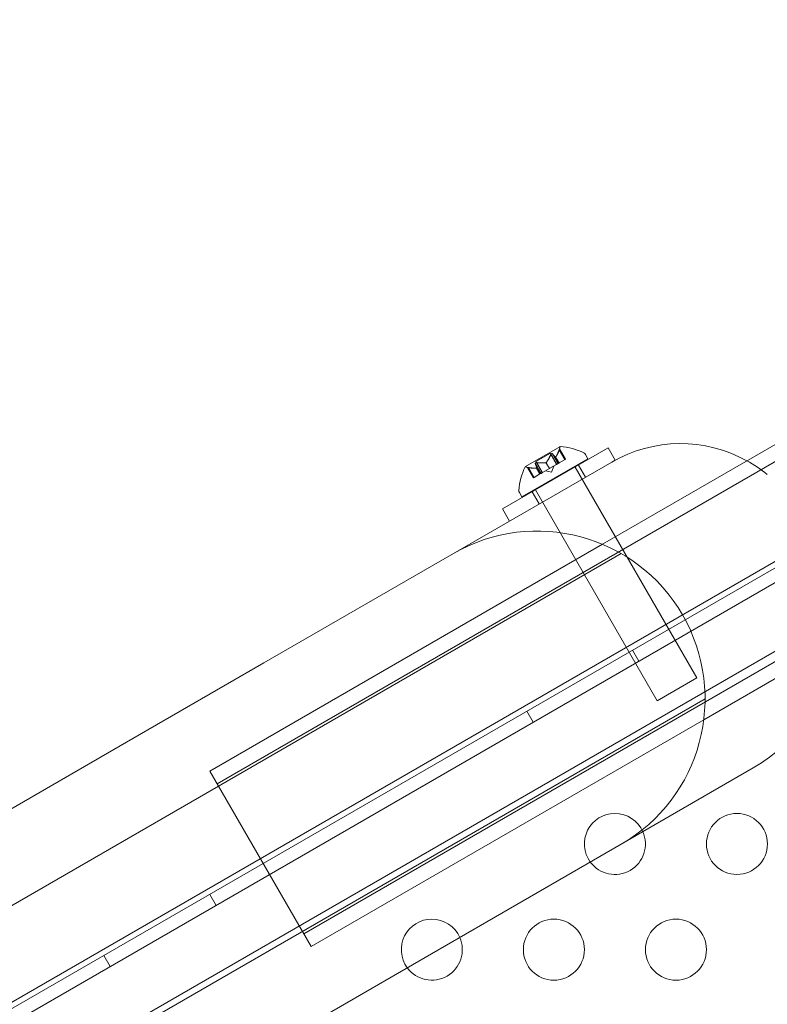
# Model space of a CAD drawing. Extents: x 0 to 1426, y 0 to 1749.
# Drawn here: x 559 to 565, y 1495 to 1503 of the extents above; entities that cross this region are included whole.
import ezdxf

# ---------------------------------------------------------------- set-up
doc = ezdxf.new("R2010")
doc.units = 0
doc.header["$MEASUREMENT"] = 0
doc.header["$PDMODE"] = 64
doc.styles.get("Standard").update_dxf_attribs({"font": 'Helvetica LT 57 Condensed_0.ttf'})
doc.dimstyles.new('FEET-METERS', dxfattribs={"dimtxt": 12, "dimasz": 7, "dimexe": 3, "dimexo": 3, "dimgap": 3, "dimtad": 0, "dimdec": 1, "dimzin": 3, "dimdsep": 46, "dimlunit": 4, "dimtxsty": 'Standard', "dimcen": 0.09, "dimadec": 0, "dimazin": 0, "dimtfac": 2, "dimtdec": 1, "dimtofl": 0, "dimtmove": 0, "dimatfit": 3, "dimfxl": 1, "dimfrac": 2, "dimtolj": 1, "dimtzin": 3, "dimarcsym": 0})

# ---------------------------------------------------------------- blocks, each defined once
blk = doc.blocks.new('*D2503')
at = {"color": 0, "lineweight": -2, "transparency": 16777216}
for p, q in [((903.6979, 1660.7851), (257.6818, 1660.7851)), ((260.6818, 1653.7851), (260.6818, 1358.3818)), ((260.6818, 1024.8387), (260.6818, 1248.3146)), ((830.4772, 1017.8387), (257.6818, 1017.8387))]:
    blk.add_line(p, q, dxfattribs=at)
at = {"color": 0, "lineweight": 0, "transparency": 16777216}
for points in [[(259.5151, 1653.7851), (261.8485, 1653.7851), (260.6818, 1660.7851)], [(259.5151, 1024.8387), (261.8485, 1024.8387), (260.6818, 1017.8387)]]:
    blk.add_solid(points, dxfattribs=at)
at = {"layer": 'Defpoints', "color": 0, "lineweight": 0, "transparency": 16777216}
for p in [(906.6979, 1660.7851), (260.6818, 1017.8387), (833.4772, 1017.8387)]:
    blk.add_point(p, dxfattribs=at)
at = {"color": 0, "lineweight": 0, "transparency": 16777216, "insert": (260.6818, 1303.3482), "char_height": 12, "attachment_point": 5, "rotation": 90}
blk.add_mtext('\\A1;53\'-7" [16.33M]', dxfattribs=at)
blk = doc.blocks.new('*D2504')
at = {"color": 0, "lineweight": -2, "transparency": 16777216}
for p, q in [((348.986, 1431.5995), (348.986, 1734.4238)), ((1062.9613, 1483.2269), (1062.9613, 1734.4238)), ((355.986, 1731.4238), (597.9072, 1731.4238)), ((1055.9613, 1731.4238), (707.9744, 1731.4238))]:
    blk.add_line(p, q, dxfattribs=at)
at = {"color": 0, "lineweight": 0, "transparency": 16777216}
for points in [[(355.986, 1732.5904), (355.986, 1730.2571), (348.986, 1731.4238)], [(1055.9613, 1732.5904), (1055.9613, 1730.2571), (1062.9613, 1731.4238)]]:
    blk.add_solid(points, dxfattribs=at)
at = {"layer": 'Defpoints', "color": 0, "lineweight": 0, "transparency": 16777216}
for p in [(1062.9613, 1731.4238), (1062.9613, 1480.2269), (348.986, 1428.5995)]:
    blk.add_point(p, dxfattribs=at)
at = {"color": 0, "lineweight": 0, "transparency": 16777216, "insert": (652.9408, 1731.4238), "char_height": 12, "attachment_point": 5}
blk.add_mtext('\\A1;59\'-6" [18.13M]', dxfattribs=at)
blk = doc.blocks.new('A$C4736786E')
at = {"color": 0, "linetype": 'Continuous', "lineweight": 0}
for p, q in [((-208.6949, 116.6505), (-210.918, 115.3671)), ((-208.6349, 116.5466), (-214.0759, 113.4053)), ((-211.7374, 115.6561), (-210.8714, 116.1561)), ((-211.2661, 116.1666), (-211.5493, 116.0031)), ((-210.8139, 116.0565), (-210.8714, 116.1561)), ((-211.3445, 116.1144), (-211.4648, 116.0449)), ((-211.3445, 116.1144), (-211.2915, 116.0227)), ((-211.3415, 116.1013), (-211.295, 116.0207)), ((-211.3285, 116.1088), (-211.282, 116.0282)), ((-211.3026, 116.0807), (-211.2747, 116.0324)), ((-211.3014, 116.0813), (-211.2736, 116.0331)), ((-211.2718, 116.1415), (-211.2253, 116.0609)), ((-211.2696, 116.1477), (-211.2209, 116.0634)), ((-211.0368, 116.0676), (-211.0573, 116.103)), ((-210.8408, 116.0409), (-212.1398, 115.2909)), ((-211.0368, 116.0676), (-211.5781, 115.7551)), ((-211.5311, 115.9967), (-211.4825, 115.9124)), ((-211.5247, 115.9955), (-211.4781, 115.9149)), ((-211.4679, 116.0283), (-211.4214, 115.9477)), ((-211.4648, 116.0449), (-211.4119, 115.9532)), ((-211.4549, 116.0358), (-211.4084, 115.9552)), ((-211.3807, 116.0356), (-211.3528, 115.9873)), ((-211.3784, 116.0369), (-211.3506, 115.9886)), ((-211.3495, 115.9892), (-211.294, 116.0213)), ((-211.3345, 115.9582), (-211.3175, 116.0077)), ((-211.282, 116.0282), (-211.294, 116.0213)), ((-211.282, 116.0282), (-211.2747, 116.0324)), ((-211.2747, 116.0324), (-211.2727, 116.0335)), ((-211.2727, 116.0335), (-211.2244, 116.0615)), ((-211.2209, 116.0634), (-211.2244, 116.0615)), ((-211.1451, 116.0051), (-211.142, 115.9998)), ((-211.142, 115.9998), (-210.1451, 114.273)), ((-211.0575, 115.9158), (-211.115, 116.0154)), ((-210.8139, 116.0565), (-210.8408, 116.0409)), ((-245.2615, 94.5289), (-208.1263, 115.9689)), ((-211.4781, 115.9149), (-211.4825, 115.9124)), ((-211.4781, 115.9149), (-211.4298, 115.9428)), ((-211.4577, 115.9911), (-211.4298, 115.9428)), ((-211.4566, 115.9918), (-211.4287, 115.9435)), ((-211.4298, 115.9428), (-211.4285, 115.9436)), ((-211.4285, 115.9436), (-211.4213, 115.9477)), ((-211.4084, 115.9552), (-211.4213, 115.9477)), ((-211.4084, 115.9552), (-211.3528, 115.9873)), ((-211.3345, 115.9582), (-211.3859, 115.9682)), ((-211.3528, 115.9873), (-211.3495, 115.9892)), ((-208.0743, 115.8788), (-245.2095, 94.4388)), ((-211.5781, 115.7551), (-211.5985, 115.7905)), ((-211.4364, 115.6971), (-211.4939, 115.7967)), ((-211.4698, 115.8176), (-211.4668, 115.8123)), ((-211.4668, 115.8123), (-210.4698, 114.0855)), ((-211.6799, 115.5565), (-211.7374, 115.6561)), ((-210.918, 115.3671), (-214.1359, 113.5092)), ((-244.7498, 94.1426), (-208.0476, 115.3326)), ((-210.7648, 115.2909), (-243.3551, 96.4749)), ((-222.6342, 107.6443), (-209.3414, 115.3189)), ((-212.1398, 115.2909), (-213.6924, 114.3946)), ((-207.9249, 115.3169), (-213.3659, 112.1755)), ((-207.8649, 115.2129), (-210.088, 113.9295)), ((-210.6204, 114.4088), (-210.6724, 114.4989)), ((-213.6924, 114.3946), (-214.7661, 113.7746)), ((-210.1451, 114.273), (-210.4698, 114.0855)), ((-210.0773, 114.1001), (-242.6676, 95.2841)), ((-211.4865, 113.9088), (-211.5385, 113.9989)), ((-210.088, 113.9295), (-213.3059, 112.0716)), ((-240.0413, 99.182), (-214.7661, 113.7746)), ((-213.3059, 112.0716), (-214.1359, 113.5092)), ((-209.6823, 113.5344), (-210.7648, 112.9094)), ((-212.3174, 112.013), (-210.7648, 112.9094)), ((-214.0845, 112.4088), (-214.1365, 112.4989)), ((-214.9506, 111.9088), (-215.0026, 111.9989)), ((-213.3911, 111.3931), (-212.3174, 112.013))]:
    blk.add_line(p, q, dxfattribs=at)
for centre in [(-209.816, 112.9119), (-211.316, 112.0459), (-210.316, 112.0459)]:
    blk.add_circle(centre, 0.25, dxfattribs=at)
for centre, radius, start, end in [((-211.3298, 116.1645), 0.0625, 344.47819, 359.99684), ((-211.2648, 116.1645), 0.0025, 120.00001, 179.99684), ((-211.2648, 116.1645), 0.0025, 86.87693, 120.00001), ((-211.2894, 115.6825), 0.4851, 63.12974, 87.07394), ((-211.0843, 116.0873), 0.0312, 30.00001, 63.12974), ((-211.1183, 115.7813), 0.4851, 152.92609, 176.87029), ((-211.548, 116.001), 0.0025, 120.00001, 153.12309), ((-211.548, 116.001), 0.0025, 60.00319, 120.00001), ((-211.5155, 116.0573), 0.0625, 240.00319, 255.52183), ((-211.5715, 115.8061), 0.0313, 176.87029, 210.00001), ((-211.4523, 114.1001), 1.375, 30.00001, 120.00001), ((-211.4523, 114.1001), 1.375, 300.00001, 30.00001), ((-210.816, 112.9119), 0.25, 90, 216.39045), ((-210.816, 112.9119), 0.25, 23.60957, 90), ((-210.816, 112.9119), 0.25, 216.39045, 23.60957), ((-212.316, 112.0459), 0.25, 90, 216.39053), ((-212.316, 112.0459), 0.25, 23.60949, 90), ((-212.316, 112.0459), 0.25, 216.39053, 23.60949)]:
    blk.add_arc(centre, radius, start, end, dxfattribs=at)
at = {"color": 0, "linetype": 'Continuous', "lineweight": 0, "extrusion": (0, 0, -1)}
for centre, major_axis, start_param, end_param in [((-210.2783, 115.0667), (0.9743, 0.5625), -1.570796, -0.541656), ((-210.2783, 115.0667), (0.9743, 0.5625), -0.541656, -0.362784), ((-210.3698, 114.7251), (1.1908, 0.6875), 0.648054, 1.570796)]:
    blk.add_ellipse(centre, major_axis=major_axis, ratio=1, start_param=start_param, end_param=end_param, dxfattribs=at)
at = {"color": 0, "linetype": 'Continuous', "lineweight": 0}
for points, weights in [([(-211.3415, 116.1013), (-211.3605, 116.059), (-211.3784, 116.0369)], [1.06120691497, 1.21890298912, 1.29071555247]), ([(-211.3776, 116.0378), (-211.3599, 116.0601), (-211.341, 116.1026)], [1.2877924798, 1.2144124615, 1.05685445761]), ([(-211.3029, 116.0809), (-211.3111, 116.0883), (-211.329, 116.1095)], [1.2877924798, 1.2144124615, 1.05685445761]), ([(-211.3285, 116.1088), (-211.3107, 116.0877), (-211.3026, 116.0807)], [1.06120691497, 1.21890298912, 1.29071555247]), ([(-211.2718, 116.1415), (-211.2865, 116.1017), (-211.3014, 116.0813)], [1.06120691497, 1.21890298912, 1.29071555247]), ([(-211.3008, 116.0822), (-211.286, 116.1028), (-211.2713, 116.1428)], [1.2877924798, 1.2144124615, 1.05685445761]), ([(-211.4587, 115.991), (-211.484, 115.9885), (-211.526, 115.9958)], [1.2877924798, 1.2144124615, 1.05685445761]), ([(-211.5247, 115.9955), (-211.4828, 115.9884), (-211.4577, 115.9911)], [1.06120691497, 1.21890298912, 1.29071555247]), ([(-211.4566, 115.9922), (-211.4588, 116.003), (-211.4683, 116.0291)], [1.2877924798, 1.2144124615, 1.05685445761]), ([(-211.4679, 116.0283), (-211.4586, 116.0023), (-211.4566, 115.9918)], [1.06120691497, 1.21890298912, 1.29071555247]), ([(-211.3819, 116.0353), (-211.4101, 116.0311), (-211.4563, 116.036)], [1.2877924798, 1.2144124615, 1.05685445761]), ([(-211.4549, 116.0358), (-211.4088, 116.0311), (-211.3807, 116.0356)], [1.06120691497, 1.21890298912, 1.29071555247])]:
    blk.add_rational_spline(points, weights, degree=2, dxfattribs=at)
for points in [[(-211.3415, 116.1013), (-211.3413, 116.1017), (-211.3412, 116.1022), (-211.341, 116.1026)], [(-211.2718, 116.1415), (-211.2716, 116.142), (-211.2715, 116.1424), (-211.2713, 116.1428)], [(-211.4679, 116.0283), (-211.4681, 116.0285), (-211.4682, 116.0288), (-211.4683, 116.0291)]]:
    blk.add_open_spline(points, degree=3, dxfattribs=at)
for points, knots in [([(-211.3402, 116.104), (-211.3403, 116.1039), (-211.3404, 116.1038), (-211.3406, 116.1033), (-211.3408, 116.1029), (-211.341, 116.1026)], [0.026417714, 0.026417714, 0.026417714, 0.026417714, 0.026883246, 0.026883246, 0.028070805, 0.028070805, 0.028070805, 0.028070805]), ([(-211.3297, 116.1101), (-211.3298, 116.1102), (-211.3298, 116.1102), (-211.3304, 116.1106), (-211.3309, 116.1108), (-211.3321, 116.1109), (-211.3327, 116.1109), (-211.3337, 116.1106), (-211.3342, 116.1104), (-211.3348, 116.1101), (-211.3348, 116.1101), (-211.3349, 116.11), (-211.3349, 116.11), (-211.3349, 116.11), (-211.335, 116.11), (-211.335, 116.11), (-211.335, 116.11), (-211.335, 116.11), (-211.3351, 116.1099), (-211.3351, 116.1099), (-211.3352, 116.1099), (-211.3356, 116.1096), (-211.336, 116.1093), (-211.3368, 116.1087), (-211.3373, 116.1082), (-211.3383, 116.1071), (-211.3388, 116.1064), (-211.3396, 116.1052), (-211.3399, 116.1046), (-211.3402, 116.104)], [0, 0, 0, 0, 0.00041106, 0.00041106, 0.0035373, 0.0035373, 0.00597776, 0.00597776, 0.00795862, 0.00795862, 0.008168, 0.008168, 0.00825376, 0.00825376, 0.00831721, 0.00831721, 0.00838612, 0.00838612, 0.00848005, 0.00848005, 0.00869554, 0.00869554, 0.01012717, 0.01012717, 0.01214334, 0.01214334, 0.01467282, 0.01467282, 0.01665013, 0.01665013, 0.01665013, 0.01665013]), ([(-211.3285, 116.1088), (-211.3288, 116.1093), (-211.3291, 116.1097), (-211.3296, 116.11), (-211.3296, 116.1101), (-211.3297, 116.1101)], [0.007300399, 0.007300399, 0.007300399, 0.007300399, 0.009949303, 0.009949303, 0.010414835, 0.010414835, 0.010414835, 0.010414835]), ([(-211.3029, 116.0809), (-211.3029, 116.0808), (-211.3028, 116.0808), (-211.3027, 116.0807), (-211.3026, 116.0807), (-211.3026, 116.0807)], [0.006463967, 0.006463967, 0.006463967, 0.006463967, 0.007125803, 0.007125803, 0.007719964, 0.007719964, 0.007719964, 0.007719964]), ([(-211.3008, 116.0822), (-211.3009, 116.082), (-211.301, 116.0818), (-211.3014, 116.0813), (-211.3018, 116.0809), (-211.3022, 116.0807), (-211.3024, 116.0806), (-211.3026, 116.0807)], [0.006463967, 0.006463967, 0.006463967, 0.006463967, 0.007125803, 0.007125803, 0.009029787, 0.009029787, 0.010339612, 0.010339612, 0.010339612, 0.010339612]), ([(-211.2708, 116.1441), (-211.2709, 116.144), (-211.2709, 116.1439), (-211.2711, 116.1435), (-211.2712, 116.1431), (-211.2713, 116.1428)], [0.026417714, 0.026417714, 0.026417714, 0.026417714, 0.026883246, 0.026883246, 0.028070805, 0.028070805, 0.028070805, 0.028070805]), ([(-211.2696, 116.1477), (-211.2696, 116.1477), (-211.2696, 116.1477), (-211.2696, 116.1477), (-211.2696, 116.1477), (-211.2696, 116.1477), (-211.2696, 116.1477), (-211.2696, 116.1477), (-211.2696, 116.1476), (-211.2697, 116.1474), (-211.2698, 116.1472), (-211.27, 116.1465), (-211.2702, 116.146), (-211.2705, 116.1451), (-211.2707, 116.1446), (-211.2708, 116.1441)], [0.008325812, 0.008325812, 0.008325812, 0.008325812, 0.008384507, 0.008384507, 0.008477699, 0.008477699, 0.008687322, 0.008687322, 0.010116525, 0.010116525, 0.012128171, 0.012128171, 0.014666722, 0.014666722, 0.016648614, 0.016648614, 0.016648614, 0.016648614]), ([(-211.5274, 115.996), (-211.5275, 115.996), (-211.5276, 115.996), (-211.5284, 115.9962), (-211.5291, 115.9963), (-211.5301, 115.9965), (-211.5304, 115.9966), (-211.5309, 115.9967), (-211.5311, 115.9967), (-211.5311, 115.9967), (-211.5311, 115.9967), (-211.5311, 115.9967), (-211.5311, 115.9967), (-211.5311, 115.9967), (-211.5311, 115.9967), (-211.5311, 115.9967), (-211.5311, 115.9967), (-211.5311, 115.9967)], [0, 0, 0, 0, 0.000413933, 0.000413933, 0.003310324, 0.003310324, 0.005676452, 0.005676452, 0.007944072, 0.007944072, 0.008163087, 0.008163087, 0.008250917, 0.008250917, 0.008315214, 0.008315214, 0.00832591, 0.00832591, 0.00832591, 0.00832591]), ([(-211.5247, 115.9955), (-211.5255, 115.9957), (-211.5263, 115.9958), (-211.5271, 115.996), (-211.5272, 115.996), (-211.5274, 115.996)], [0.007300399, 0.007300399, 0.007300399, 0.007300399, 0.009949303, 0.009949303, 0.010414835, 0.010414835, 0.010414835, 0.010414835]), ([(-211.458, 116.0361), (-211.4581, 116.0361), (-211.4582, 116.0361), (-211.4594, 116.0361), (-211.4605, 116.036), (-211.4624, 116.0357), (-211.4632, 116.0355), (-211.4645, 116.0351), (-211.465, 116.0349), (-211.4655, 116.0346), (-211.4656, 116.0346), (-211.4657, 116.0345), (-211.4657, 116.0345), (-211.4657, 116.0345), (-211.4657, 116.0345), (-211.4658, 116.0345), (-211.4658, 116.0345), (-211.4658, 116.0344), (-211.4658, 116.0344), (-211.4659, 116.0344), (-211.466, 116.0344), (-211.4664, 116.0341), (-211.4667, 116.0339), (-211.4673, 116.0333), (-211.4676, 116.0329), (-211.4682, 116.032), (-211.4684, 116.0316), (-211.4685, 116.0307), (-211.4685, 116.0303), (-211.4685, 116.03)], [0, 0, 0, 0, 0.00041176, 0.00041176, 0.00365422, 0.00365422, 0.00610875, 0.00610875, 0.00796436, 0.00796436, 0.00817423, 0.00817423, 0.00825796, 0.00825796, 0.00832097, 0.00832097, 0.00839048, 0.00839048, 0.00848722, 0.00848722, 0.00871815, 0.00871815, 0.01015814, 0.01015814, 0.01218673, 0.01218673, 0.01468858, 0.01468858, 0.01665151, 0.01665151, 0.01665151, 0.01665151]), ([(-211.4685, 116.03), (-211.4685, 116.0299), (-211.4685, 116.0298), (-211.4684, 116.0295), (-211.4684, 116.0293), (-211.4683, 116.0291)], [0.026417714, 0.026417714, 0.026417714, 0.026417714, 0.026883246, 0.026883246, 0.028070805, 0.028070805, 0.028070805, 0.028070805]), ([(-211.4549, 116.0358), (-211.4558, 116.0359), (-211.4566, 116.036), (-211.4576, 116.0361), (-211.4578, 116.0361), (-211.458, 116.0361)], [0.007300399, 0.007300399, 0.007300399, 0.007300399, 0.009949303, 0.009949303, 0.010414835, 0.010414835, 0.010414835, 0.010414835]), ([(-211.3819, 116.0353), (-211.3817, 116.0353), (-211.3815, 116.0354), (-211.3811, 116.0354), (-211.3809, 116.0355), (-211.3807, 116.0356)], [0.006463967, 0.006463967, 0.006463967, 0.006463967, 0.007125803, 0.007125803, 0.007719964, 0.007719964, 0.007719964, 0.007719964]), ([(-211.3776, 116.0378), (-211.3777, 116.0376), (-211.3779, 116.0375), (-211.3784, 116.0368), (-211.3789, 116.0364), (-211.3799, 116.0359), (-211.3803, 116.0357), (-211.3807, 116.0356)], [0.006463967, 0.006463967, 0.006463967, 0.006463967, 0.007125803, 0.007125803, 0.009029787, 0.009029787, 0.010339612, 0.010339612, 0.010339612, 0.010339612]), ([(-211.4587, 115.991), (-211.4585, 115.991), (-211.4583, 115.991), (-211.458, 115.991), (-211.4578, 115.9911), (-211.4577, 115.9911)], [0.006463967, 0.006463967, 0.006463967, 0.006463967, 0.007125803, 0.007125803, 0.007719964, 0.007719964, 0.007719964, 0.007719964]), ([(-211.4566, 115.9922), (-211.4566, 115.9921), (-211.4565, 115.992), (-211.4565, 115.9917), (-211.4566, 115.9915), (-211.4571, 115.9913), (-211.4574, 115.9912), (-211.4577, 115.9911)], [0.006463967, 0.006463967, 0.006463967, 0.006463967, 0.007125803, 0.007125803, 0.009029787, 0.009029787, 0.010339612, 0.010339612, 0.010339612, 0.010339612])]:
    blk.add_open_spline(points, degree=3, knots=knots, dxfattribs=at)
blk = doc.blocks.new('unit')
at = {"lineweight": 0}
blk.add_blockref('A$C4736786E', (1214.1121, 1744.533), dxfattribs=at)

msp = doc.modelspace()

# ---------------------------------------------------------------- block references
at = {"lineweight": 0}
msp.add_blockref('unit', (-439.7194, -361.1972), dxfattribs=at)

# ---------------------------------------------------------------- dimensions: what is measured, and where the dimension line sits
dim = msp.add_linear_dim(base=(1062.9613, 1731.4238), p1=(348.986, 1428.5995), p2=(1062.9613, 1480.2269), dimstyle='FEET-METERS', dxfattribs=at)
dim.commit()
dim.dimension.update_dxf_attribs({"geometry": '*D2504', "text_midpoint": (652.9408, 1731.4238), "dimtype": 160})
dim = msp.add_linear_dim(base=(260.6818, 1017.8387), p1=(906.6979, 1660.7851), p2=(833.4772, 1017.8387), angle=90, dimstyle='FEET-METERS', dxfattribs=at)
dim.commit()
dim.dimension.update_dxf_attribs({"geometry": '*D2503', "text_midpoint": (260.6818, 1303.3482), "dimtype": 160})

doc.saveas('drawing.dxf')
